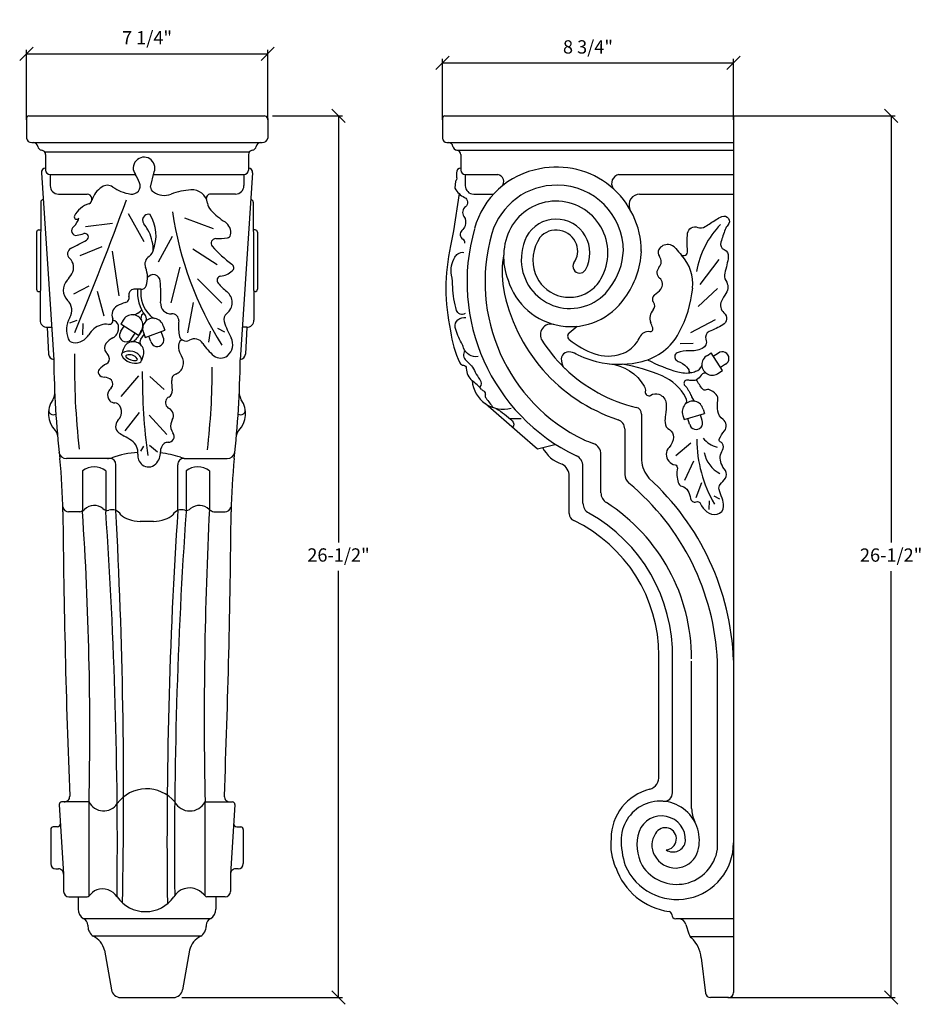
# Model space of a CAD drawing. Extents: x -96.1 to -37.5, y -5.5 to 32.2.
# Drawn here: x -64.6 to -37.5, y 2.6 to 32.2 of the extents above; entities that cross this region are included whole.
import ezdxf

# ---------------------------------------------------------------- set-up
doc = ezdxf.new("R2010")
doc.units = 0
doc.header["$MEASUREMENT"] = 0
doc.layers.get('0').update_dxf_attribs({"linetype": 'CONTINUOUS'})
doc.layers.get('Defpoints').update_dxf_attribs({"linetype": 'CONTINUOUS'})
doc.layers.add('Dim', color=7, linetype='CONTINUOUS')
doc.layers.add('trace', color=7, linetype='CONTINUOUS')
doc.styles.get("Standard").update_dxf_attribs({"font": 'romans.shx'})
doc.dimstyles.new('ISO-25', dxfattribs={"dimtxt": 0.4, "dimasz": 0.4, "dimexe": 0.125, "dimexo": 0.25, "dimgap": 0.125, "dimtad": 1, "dimtih": 1, "dimtoh": 1, "dimdec": 3, "dimlunit": 4, "dimtxsty": 'Standard', "dimblk": 'OBLIQUE', "dimcen": 2.5, "dimadec": 0, "dimazin": 0, "dimtfac": 0.75, "dimtdec": 3, "dimtmove": 0, "dimatfit": 3, "dimfxl": 1, "dimfrac": 2, "dimarcsym": 0})

# ---------------------------------------------------------------- blocks, each defined once
blk = doc.blocks.new('_Oblique')
at = {"color": 0, "linetype": 'ByBlock', "lineweight": -2}
blk.add_line((-0.5, -0.5), (0.5, 0.5), dxfattribs=at)
blk = doc.blocks.new('*D5')
at = {"layer": 'Defpoints', "color": 0, "linetype": 'Continuous', "transparency": 16777216}
for p in [(-57.184, 31.13), (-64.434, 28.893), (-57.184, 28.893)]:
    blk.add_point(p, dxfattribs=at)
at = {"layer": 'Dim', "color": 0, "linetype": 'Continuous', "lineweight": -2, "transparency": 16777216}
for p, q in [((-64.434, 29.143), (-64.434, 31.255)), ((-64.434, 31.13), (-57.184, 31.13)), ((-57.184, 29.143), (-57.184, 31.255))]:
    blk.add_line(p, q, dxfattribs=at)
at = {"layer": 'Dim', "color": 0, "linetype": 'Continuous', "lineweight": -2, "transparency": 16777216, "xscale": 0.4, "yscale": 0.4, "zscale": 0.4, "rotation": 180}
blk.add_blockref('_Oblique', (-64.434, 31.13), dxfattribs=at)
at = {"layer": 'Dim', "color": 0, "linetype": 'Continuous', "lineweight": -2, "transparency": 16777216, "xscale": 0.4, "yscale": 0.4, "zscale": 0.4}
blk.add_blockref('_Oblique', (-57.184, 31.13), dxfattribs=at)
at = {"layer": 'Dim', "color": 0, "linetype": 'Continuous', "transparency": 16777216, "insert": (-60.809, 31.56), "char_height": 0.4, "attachment_point": 5}
blk.add_mtext('7 1/4"', dxfattribs=at)
blk = doc.blocks.new('*D6')
at = {"layer": 'Defpoints', "color": 0, "linetype": 'Continuous', "transparency": 16777216}
for p in [(-57.289, 29.265), (-60.017, 2.766), (-55.056, 2.766)]:
    blk.add_point(p, dxfattribs=at)
at = {"layer": 'Dim', "color": 0, "linetype": 'Continuous', "lineweight": -2, "transparency": 16777216}
for p, q in [((-57.039, 29.265), (-54.931, 29.265)), ((-55.056, 29.265), (-55.056, 16.445)), ((-55.056, 2.766), (-55.056, 15.586)), ((-59.767, 2.766), (-54.931, 2.766))]:
    blk.add_line(p, q, dxfattribs=at)
at = {"layer": 'Dim', "color": 0, "linetype": 'Continuous', "lineweight": -2, "transparency": 16777216, "xscale": 0.4, "yscale": 0.4, "zscale": 0.4}
for p, rotation in [((-55.056, 29.265), 90), ((-55.056, 2.766), 270)]:
    blk.add_blockref('_Oblique', p, dxfattribs=dict(at, rotation=rotation))
at = {"layer": 'Dim', "color": 0, "linetype": 'Continuous', "transparency": 16777216, "insert": (-55.056, 16.015), "char_height": 0.4, "attachment_point": 5}
blk.add_mtext('26-1/2"', dxfattribs=at)
blk = doc.blocks.new('L')
for p, q in [((-1.033, 4.353), (-1.033, 4.059)), ((-0.995, 4.391), (3.34, 4.391)), ((3.34, 4.391), (3.34, -8.785)), ((-0.965, 3.99), (3.34, 3.99)), ((-0.817, 3.876), (3.34, 3.876)), ((-0.758, 3.809), (-0.758, 3.578)), ((-0.69, 3.51), (-0.69, 3.343)), ((-0.69, 3.51), (-0.199, 3.51)), ((1.618, 3.51), (3.34, 3.51)), ((-0.563, 3.216), (-0.264, 3.216)), ((1.928, 3.216), (3.34, 3.216)), ((3.118, 2.232), (2.834, 1.857)), ((3.1, 1.798), (2.808, 1.528)), ((3.065, 1.326), (2.695, 1.132)), ((2.734, 0.971), (2.537, 0.964)), ((2.947, 0.792), (3.004, 0.829)), ((3.174, 0.563), (3.004, 0.829)), ((3.112, 0.826), (3.036, 0.778)), ((3.218, 0.661), (3.142, 0.612)), ((3.118, 0.528), (3.174, 0.563)), ((1.958, -0.09), (1.958, -0.784)), ((2.581, -0.11), (2.6, -0.172)), ((2.6, -0.172), (2.902, -0.083)), ((2.87, -0.186), (2.844, -0.1)), ((2.883, -0.018), (2.902, -0.083)), ((-0.024, -0.157), (0.148, -0.154)), ((2.681, -0.242), (2.656, -0.156)), ((1.706, -0.312), (1.706, -0.997)), ((2.7, -0.529), (2.475, -0.719)), ((1.348, -1.272), (1.348, -0.697)), ((1.078, -1.429), (1.078, -0.871)), ((2.741, -0.795), (2.605, -1.09)), ((0.873, -1.584), (0.873, -1.021)), ((2.86, -1.124), (2.773, -1.346)), ((3.043, -1.318), (3.131, -1.364)), ((2.973, -1.393), (2.967, -1.524)), ((2.218, -5.526), (2.219, -3.72)), ((2.423, -5.782), (2.423, -3.765)), ((2.711, -6.016), (2.711, -3.801)), ((3.098, -6.628), (3.098, -3.809)), ((2.412, -7.609), (2.412, -7.613)), ((3.34, -7.674), (2.473, -7.674)), ((2.626, -7.759), (2.67, -7.903)), ((2.688, -7.94), (3.34, -7.94)), ((2.856, -8.261), (2.92, -8.794)), ((3.266, -8.86), (2.994, -8.86))]:
    blk.add_line(p, q)
for points in [[(-0.821, 3.536), (-0.821, 3.471, -0.319664), (-0.838, 3.409), (-0.847, 3.303, 0.14466), (-0.7, 3.166, -0.558688), (-0.687, 3.027, 0.405272), (-0.711, 2.881, -0.242318), (-0.692, 2.741, -0.128433), (-0.74, 2.67, 0.52315), (-0.725, 2.539, -1.361745)], [(-0.783, 3.224), (-0.864, 2.665), (-0.911, 2.437, 0.110428), (-0.91, 1.161, 0.088657), (-0.771, 0.68, 0.266), (-0.716, 0.643, -0.39376), (-0.674, 0.598, 0.207548), (-0.586, 0.409, 0.466946), (0, 0, 6.005955)], [(2.547, 2.312, 0.718897), (2.651, 2.361, -0.06119), (2.651, 2.627, -0.495038), (2.802, 2.716, 0.246635), (2.913, 2.727, -0.004668), (3.078, 2.832, -0.034457), (3.166, 2.879, -0.832771), (3.255, 2.749, 0.111075), (3.215, 2.685, 0.004078), (3.149, 2.495, 0.394592), (3.2, 2.382, -0.338814), (3.262, 2.275, -0.041867), (3.208, 2.03, 0.224716), (3.225, 1.916, -0.298639), (3.226, 1.724, 0.026664), (3.16, 1.608, 0.349128), (3.196, 1.432, -0.530188), (3.178, 1.25, -0.018325), (2.975, 1.149, 0.393025), (2.926, 1.034, -0.393148), (2.868, 0.895, -0.125065), (2.674, 0.861, 0.120551), (2.495, 0.831, 0.579772), (2.482, 0.72, 0.058456), (2.539, 0.688, -0.147414), (2.659, 0.588, -0.132174), (2.67, 0.556, 0.397206), (2.692, 0.535, 0.080584), (2.771, 0.553, -10.000428)], [(-0.692, 1.42, -0.477185), (-0.819, 1.468, -0.076009), (-0.878, 1.817, 0.040379), (-0.896, 1.997, -0.184767), (-0.844, 2.268, -0.079081), (-0.802, 2.317, -0.239024), (-0.71, 2.339, 1.269812)], [(-0.496, 0.776, -0.375694), (-0.714, 0.905, 0.050487), (-0.746, 0.979, -0.065166), (-0.841, 1.212, -0.526221), (-0.68, 1.36, 1.397624)], [(-0.696, 0.866, 0.399822), (-0.675, 0.715, -0.115516), (-0.539, 0.541, 0.05596), (-0.47, 0.429, -0.363505), (-0.475, 0.313, 0.931126)], [(1.471, 0.666, -0.24404), (2, 0.328, -0.173164), (2.015, 0.247, 0.646519), (2.096, 0.193, -0.224877), (2.219, 0.208, -0.299421), (2.327, 0.07, -0.069327), (2.318, -0.101, 0.065252), (2.311, -0.218, 0.251506), (2.377, -0.324, -0.280194), (2.438, -0.435, -0.184299), (2.372, -0.59, 0.390443), (2.367, -0.798, 0.163275), (2.462, -0.853, -0.40269), (2.496, -0.903, 0.11011), (2.508, -1.119, 0.268576), (2.565, -1.175, -0.199976), (2.653, -1.241, -0.099466), (2.695, -1.36, 0.477455), (2.777, -1.409, -0.390343), (2.843, -1.437, 0.116918), (2.938, -1.557, 0.222016), (3.092, -1.594, 0.35546), (3.19, -1.475, 0.091258), (3.168, -1.352, -0.017761), (3.125, -1.224, -0.248145), (3.14, -1.148, 0.002379), (3.217, -1.053, 0.350557), (3.217, -0.939, -0.077749), (3.155, -0.831, -0.234987), (3.175, -0.63, 0.295205), (3.174, -0.535, 0.131492), (3.14, -0.506, -0.404548), (3.126, -0.465, -0.070295), (3.204, -0.342, 0.44296), (3.182, -0.171, -0.202554), (3.103, -0.045, -0.088023), (3.105, 0.117, 0.232203), (3.081, 0.205, 0.141832), (2.967, 0.278, 0.194072), (2.929, 0.274, -0.357172), (2.877, 0.285, -0.046206), (2.783, 0.426, 19014.761211)], [(2.624, 0.153, 0.176939), (2.266, 0.484, 0.055793), (1.669, 0.659, 0.090711)], [(2.05, 0.726, 0.048071), (2.502, 0.544, 0.119925), (2.709, 0.536, -1.203519)], [(2.854, 0.496, -0.365004), (2.683, 0.417, 0.12157), (2.632, 0.419, 0.588615), (2.608, 0.341, -0.066128), (2.661, 0.27, 0.041224), (2.687, 0.231, 0.041224)], [(-0.225, -0.004, -0.03948), (0.016, -0.192, -0.408015), (0.021, -0.288, 2.793675)], [(0.469, -0.592, 0.190443), (0.764, -0.842, 3.344305)]]:
    blk.add_lwpolyline(points, format="xyb")
blk.add_lwpolyline([(-0.388, 0.068), (0.132, -0.384), (0.393, -0.611), (0.655, -0.547)])
for centre, radius, start, end in [((-0.995, 4.353), 0.0383, 90, 180), ((-0.965, 4.059), 0.0681, 180, 270), ((-0.942, 3.922), 0.0681, 9.1057, 90), ((-0.808, 3.944), 0.0681, 189.1057, 262.4642), ((-0.826, 3.809), 0.0681, 360, 82.4642), ((-0.753, 3.54), 0.0681, 93.9041, 183.7713), ((-0.69, 3.578), 0.0681, 180, 270), ((0.647, 2.376), 1.24, 100.0178, 165.0074), ((0.686, 2.353), 1.269, 0.1097, 101.5755), ((-0.217, 3.406), 0.105, 313.4008, 81.5346), ((1.645, 3.375), 0.137, 101.3572, 211.7737), ((-0.563, 3.343), 0.127, 180, 270), ((0.68, 2.339), 1.011, 89.1456, 163.7333), ((0.693, 2.356), 0.993, 359.9949, 89.875), ((0.675, 2.332), 0.778, 329.8783, 151.1489), ((1.93, 3.056), 0.16, 89.3309, 203.7564), ((0.675, 2.332), 0.508, 329.8783, 151.1489), ((2.236, 1.894), 2.899, 163.9302, 244.3128), ((0.823, 2.272), 0.937, 152.3311, 201.778), ((0.676, 2.353), 0.323, 19.9351, 139.6115), ((4.122, 1.817), 1.358, 135.9388, 170.0659), ((-0.755, 2.486), 0.0612, 354.5994, 61.3167), ((2.244, 1.895), 2.637, 163.9946, 244.1544), ((0.962, 2.231), 0.81, 154.7128, 189.9215), ((0.927, 2.223), 0.602, 145.6937, 199.5157), ((0.701, 2.357), 0.298, 324.1426, 20.7809), ((0.685, 2.413), 1.002, 322.9092, 357.3927), ((0.625, 2.288), 1.334, 3.5868, 3.786), ((2.294, 2.337), 0.0885, 149.3712, 220.2319), ((2.352, 2.303), 0.156, 85.1384, 149.3712), ((2.352, 2.306), 0.152, 38.2819, 85.1384), ((3.862, 3.498), 1.771, 218.2819, 222.718), ((1.495, 2.048), 1.63, 170.4038, 188.7941), ((0.689, 2.413), 1.268, 323.4974, 357.4234), ((2.131, 2.2), 0.124, 315.4187, 40.2319), ((2.094, 1.866), 0.635, 354.3623, 42.718), ((0.884, 2.23), 0.733, 190.9547, 324.9363), ((1.028, 2.129), 0.101, 148.3958, 328.4934), ((2.296, 2.038), 0.107, 135.4187, 232.0562), ((0.894, 2.207), 0.982, 196.7722, 326.011), ((0.875, 2.215), 0.55, 200.5701, 301.6285), ((0.906, 2.174), 0.499, 301.0525, 332.1693), ((2.159, 1.862), 0.116, 319.2336, 52.0562), ((2.413, 2.268), 2.572, 190.5071, 251.7552), ((1.854, 2.125), 0.519, 305.3131, 319.2336), ((0.953, 1.978), 1.782, 331.5885, 354.3623), ((2.198, 1.639), 0.0769, 125.3131, 218.3006), ((2.069, 1.537), 0.0879, 316.0084, 38.3006), ((2.26, 1.352), 0.177, 136.0084, 201.9), ((0.599, 1.103), 0.161, 74.7297, 213.7391), ((-2.134, 4.867), 4.795, 308.8028, 310.671), ((2.088, 1.191), 0.0421, 260.9271, 21.292), ((-5.452, -1.748), 8.134, 21.292, 21.9), ((0.91, 1.081), 0.0627, 128.8028, 231.1972), ((1.505, 1.257), 0.467, 323.7144, 336.2142), ((2.059, 1.012), 0.138, 80.9271, 156.2142), ((1.755, 1.545), 0.87, 284.0912, 331.5885), ((2.413, 2.26), 2.312, 212.4476, 225.4454), ((1.699, 2.062), 1.322, 231.1972, 250.3923), ((1.505, 1.257), 0.467, 288.5989, 323.7144), ((0.865, 0.734), 0.112, 74.4478, 192.1153), ((0.726, 0.233), 0.632, 63.9404, 74.4478), ((1.622, 2.066), 1.408, 243.9404, 259.6433), ((1.46, 1.391), 0.609, 250.3923, 288.5989), ((3.022, 0.653), 0.158, 118.4505, 307.6207), ((3.173, 0.748), 0.0986, 297.3179, 127.8988), ((0.905, 0.708), 0.149, 179.067, 231.2601), ((2.413, 2.26), 2.312, 226.1497, 256.651), ((1.623, 2.07), 1.412, 259.6433, 284.0912), ((2.736, 0.685), 0.137, 285.2066, 340.5305), ((2.909, 0.46), 0.0654, 59.8184, 146.4453), ((-1.05, -0.239), 0.797, 40.7537, 54.3853), ((-0.351, 0.367), 0.128, 222.0685, 243.7664), ((-0.428, 0.213), 0.0445, 344.8057, 62.331), ((-0.334, 0.181), 0.055, 158.9158, 217.3578), ((30.733, 23.898), 39.14, 217.3578, 217.6155), ((2.574, 0.11), 0.0654, 313.7299, 40.3567), ((2.611, 0.177), 0.0934, 8.3864, 39.9365), ((2.838, 0.215), 0.137, 188.7222, 234.4419), ((1.856, -0.09), 0.103, 0, 76.651), ((2.728, -0.052), 0.158, 12.3619, 201.5321), ((1.562, -0.312), 0.144, 0, 71.6865), ((2.778, -0.223), 0.0986, 191.2293, 21.8103), ((2.052, 1.8), 2.47, 247.0637, 250.6633), ((1.171, -0.697), 0.177, 360, 69.1658), ((4.792, -0.446), 2.005, 180.6171, 209.7816), ((3.158, -0.258), 0.333, 215.309, 259.3313), ((0.91, -0.871), 0.168, 0, 65.777), ((3.342, -0.586), 0.449, 190.7051, 242.7444), ((0.673, -1.021), 0.2, 0, 63.1023), ((2.409, -0.757), 0.451, 183.394, 221.2113), ((1.875, -0.997), 0.168, 180, 230.506), ((-0.588, -3.966), 3.689, 2.433, 50.3265), ((-0.544, -3.932), 3.887, 2.114, 47.7471), ((1.525, -1.272), 0.177, 180, 237.3206), ((1.246, -1.429), 0.168, 180.0617, 240.8619), ((-0.072, -3.761), 2.781, 359.834, 57.3206), ((0.992, -1.584), 0.119, 180, 244.4121), ((-0.03, -3.72), 2.454, 358.9301, 60.8619), ((-0.03, -3.72), 2.249, 0, 64.4121), ((2.032, -5.547), 0.187, 285.2079, 6.5405), ((2.268, -6.472), 0.767, 104.0691, 179.8183), ((2.239, -6.495), 0.588, 339.7018, 176.6485), ((2.294, -5.78), 0.129, 266.087, 358.9461), ((3.175, -6.014), 0.464, 180.2923, 205.7971), ((2.258, -6.49), 0.361, 357.3461, 159.0532), ((2.559, -6.561), 0.669, 162.6322, 207.8381), ((2.315, -6.473), 0.167, 274.2612, 151.5854), ((2.322, -6.563), 0.827, 173.478, 204.4515), ((2.871, -6.488), 1.219, 178.715, 198.4497), ((2.408, -6.568), 0.296, 143.9135, 211.1647), ((2.431, -6.48), 0.19, 236.9912, 351.9771), ((2.492, -6.536), 0.848, 203.4742, 0.0452), ((2.487, -6.541), 0.617, 212.5928, 351.8644), ((2.468, -6.56), 0.352, 207.2324, 336.7105), ((2.517, -6.572), 1.004, 199.3596, 261.7814), ((2.362, -7.615), 0.0505, 7.2887, 77.1734), ((2.473, -7.613), 0.0611, 180, 270), ((2.512, -7.793), 0.119, 16.941, 90), ((2.803, -7.862), 0.139, 196.941, 226.2858), ((2.365, -8.32), 0.495, 6.8726, 46.2858), ((2.994, -8.785), 0.0746, 186.779, 270), ((3.266, -8.785), 0.0746, 270, 360)]:
    blk.add_arc(centre, radius, start, end)
blk = doc.blocks.new('*D7')
at = {"layer": 'Defpoints', "color": 0, "linetype": 'Continuous', "transparency": 16777216}
for p in [(-43.188, 30.856), (-51.934, 28.893), (-43.188, 28.893)]:
    blk.add_point(p, dxfattribs=at)
at = {"layer": 'Dim', "color": 0, "linetype": 'Continuous', "lineweight": -2, "transparency": 16777216}
for p, q in [((-51.934, 29.143), (-51.934, 30.981)), ((-51.934, 30.856), (-43.188, 30.856)), ((-43.188, 29.143), (-43.188, 30.981))]:
    blk.add_line(p, q, dxfattribs=at)
at = {"layer": 'Dim', "color": 0, "linetype": 'Continuous', "lineweight": -2, "transparency": 16777216, "xscale": 0.4, "yscale": 0.4, "zscale": 0.4, "rotation": 180}
blk.add_blockref('_Oblique', (-51.934, 30.856), dxfattribs=at)
at = {"layer": 'Dim', "color": 0, "linetype": 'Continuous', "lineweight": -2, "transparency": 16777216, "xscale": 0.4, "yscale": 0.4, "zscale": 0.4}
blk.add_blockref('_Oblique', (-43.188, 30.856), dxfattribs=at)
at = {"layer": 'Dim', "color": 0, "linetype": 'Continuous', "transparency": 16777216, "insert": (-47.561, 31.286), "char_height": 0.4, "attachment_point": 5}
blk.add_mtext('8 3/4"', dxfattribs=at)
blk = doc.blocks.new('*D8')
at = {"layer": 'Defpoints', "color": 0, "linetype": 'Continuous', "transparency": 16777216}
for p in [(-47.523, 29.265), (-43.609, 2.762), (-38.453, 2.762)]:
    blk.add_point(p, dxfattribs=at)
at = {"layer": 'Dim', "color": 0, "linetype": 'Continuous', "lineweight": -2, "transparency": 16777216}
for p, q in [((-47.273, 29.265), (-38.328, 29.265)), ((-38.453, 29.265), (-38.453, 16.443)), ((-38.453, 2.762), (-38.453, 15.583)), ((-43.359, 2.762), (-38.328, 2.762))]:
    blk.add_line(p, q, dxfattribs=at)
at = {"layer": 'Dim', "color": 0, "linetype": 'Continuous', "lineweight": -2, "transparency": 16777216, "xscale": 0.4, "yscale": 0.4, "zscale": 0.4}
for p, rotation in [((-38.453, 29.265), 90), ((-38.453, 2.762), 270)]:
    blk.add_blockref('_Oblique', p, dxfattribs=dict(at, rotation=rotation))
at = {"layer": 'Dim', "color": 0, "linetype": 'Continuous', "transparency": 16777216, "insert": (-38.453, 16.013), "char_height": 0.4, "attachment_point": 5}
blk.add_mtext('26-1/2"', dxfattribs=at)

msp = doc.modelspace()

# ---------------------------------------------------------------- linework, layer by layer
for p, q in [((-64.434, 29.1879), (-64.434, 28.5991)), ((-57.184, 29.1879), (-57.184, 28.5991)), ((-63.8885, 28.1897), (-57.7296, 28.1897)), ((-63.8548, 28.1), (-63.8548, 27.6376)), ((-57.7633, 28.1), (-57.7633, 27.6376)), ((-63.9813, 27.5535), (-63.6111, 21.9369)), ((-60.7011, 27.1265), (-60.5953, 27.5803)), ((-57.6368, 27.5535), (-58.007, 21.9369)), ((-63.7186, 27.5015), (-63.7186, 27.1684)), ((-57.8994, 27.5015), (-57.8994, 27.1684)), ((-64.0005, 26.6716), (-64.022, 23.1249)), ((-63.4647, 26.9144), (-62.6101, 26.9144)), ((-58.1534, 26.9144), (-58.8981, 26.9144)), ((-57.6176, 26.6716), (-57.5961, 23.1249)), ((-61.3777, 26.3301), (-60.9067, 25.4859)), ((-59.6858, 26.2007), (-58.8233, 25.8773)), ((-64.1267, 25.767), (-64.1267, 24.0579)), ((-62.6602, 25.9414), (-61.8432, 26.039)), ((-57.4914, 25.767), (-57.4914, 24.0579)), ((-60.0572, 25.6378), (-60.4759, 24.8718)), ((-62.8206, 25.0688), (-62.1588, 25.3407)), ((-61.8571, 25.1987), (-61.653, 23.8588)), ((-59.4342, 25.2664), (-58.6975, 24.7992)), ((-59.8227, 24.7178), (-60.0974, 23.6474)), ((-59.2964, 24.369), (-58.5568, 23.6375)), ((-63.007, 23.9188), (-62.5507, 24.1544)), ((-62.3052, 24.0001), (-62.1017, 23.2564)), ((-59.4236, 23.6592), (-59.5923, 22.748)), ((-63.1316, 23.0432), (-62.9061, 23.1299)), ((-61.5252, 23.1224), (-61.5982, 23.0079)), ((-63.8089, 22.9105), (-63.7676, 22.1048)), ((-62.7366, 23.0219), (-62.7436, 22.6854)), ((-61.0668, 22.6692), (-61.5982, 23.0079)), ((-61.5929, 22.7913), (-61.4963, 22.943)), ((-60.864, 22.6077), (-60.2733, 22.8272)), ((-60.3206, 22.9545), (-60.2733, 22.8272)), ((-58.9165, 22.7921), (-58.9649, 22.462)), ((-58.692, 22.889), (-58.4807, 22.7789)), ((-57.8092, 22.9105), (-57.8504, 22.1048)), ((-61.2618, 22.5803), (-61.1652, 22.7319)), ((-60.9963, 22.7797), (-61.0668, 22.6692)), ((-60.9904, 22.5581), (-60.8964, 22.695)), ((-60.9289, 22.7823), (-60.864, 22.6077)), ((-60.692, 22.4798), (-60.7546, 22.6483)), ((-60.3239, 22.6166), (-60.3866, 22.7851)), ((-61.525, 22.2453), (-61.5705, 22.1174)), ((-60.9329, 22.0296), (-60.9741, 21.9138)), ((-61.069, 21.4541), (-61.5994, 20.8264)), ((-60.7219, 21.4305), (-60.2959, 21.0381)), ((-61.0456, 20.3471), (-61.4787, 19.7974)), ((-60.7423, 20.2691), (-60.2139, 19.6879)), ((-60.9098, 19.3352), (-61.0031, 19.1866)), ((-60.7301, 19.3662), (-60.4903, 19.1701)), ((-61.7459, 17.4092), (-61.7459, 18.781)), ((-59.8841, 17.4092), (-59.8841, 18.781)), ((-62.7473, 18.5924), (-62.7473, 17.3649)), ((-62.0466, 18.5924), (-62.0466, 17.3649)), ((-59.637, 18.5924), (-59.637, 17.3649)), ((-58.9363, 18.5924), (-58.9363, 17.4334)), ((-60.6183, 17.0748), (-61.0117, 17.0748)), ((-62.5517, 8.6443), (-63.3748, 8.6443)), ((-62.5517, 5.8208), (-62.5517, 8.6443)), ((-59.0663, 5.8208), (-59.0663, 8.6443)), ((-59.0663, 8.6443), (-58.2433, 8.6443)), ((-63.4489, 8.5701), (-63.3151, 6.4758)), ((-58.1691, 8.5701), (-58.303, 6.4758)), ((-63.7013, 7.82), (-63.7013, 6.7896)), ((-63.5029, 7.8942), (-63.6271, 7.8942)), ((-58.1152, 7.8942), (-57.9909, 7.8942)), ((-57.9168, 7.82), (-57.9168, 6.7896)), ((-63.5444, 6.6327), (-63.472, 6.6327)), ((-58.0736, 6.6327), (-58.1461, 6.6327)), ((-63.3151, 6.4758), (-63.3151, 5.9494)), ((-58.303, 6.4758), (-58.303, 5.9494)), ((-63.1582, 5.7926), (-62.6111, 5.7926)), ((-62.8732, 5.7926), (-62.8732, 5.4226)), ((-58.4598, 5.7926), (-59.007, 5.7926)), ((-58.7449, 5.7926), (-58.7449, 5.4226)), ((-62.7288, 5.138), (-58.8893, 5.138)), ((-62.5844, 4.9405), (-62.5844, 4.9052)), ((-59.0337, 4.9405), (-59.0337, 4.9052)), ((-59.1954, 4.6065), (-62.4227, 4.6065)), ((-62.0872, 4.1856), (-61.8778, 2.9985)), ((-59.5309, 4.1856), (-59.7403, 2.9985)), ((-61.6012, 2.7664), (-60.0169, 2.7664))]:
    msp.add_line(p, q)
at = {"linetype": 'Continuous'}
for p, q in [((-64.3574, 29.2645), (-57.2892, 29.2645)), ((-64.2694, 28.4629), (-57.3487, 28.4629)), ((-63.7186, 27.5015), (-61.1564, 27.5015)), ((-60.6137, 27.5015), (-57.8994, 27.5015)), ((-63.9281, 26.744), (-63.928, 26.744)), ((-57.69, 26.744), (-57.6901, 26.744)), ((-64.0543, 25.8394), (-64.0055, 25.8394)), ((-57.5638, 25.8394), (-57.6125, 25.8394)), ((-64.0543, 23.9855), (-64.0168, 23.9855)), ((-57.5638, 23.9855), (-57.6013, 23.9855)), ((-63.8089, 22.9105), (-63.6753, 22.9105)), ((-57.8092, 22.9105), (-57.9428, 22.9105)), ((-61.9323, 18.9674), (-63.2271, 18.9674)), ((-59.6977, 18.9674), (-58.4029, 18.9674)), ((-62.8318, 17.3649), (-63.167, 17.3649)), ((-58.7983, 17.3649), (-58.463, 17.3649))]:
    msp.add_line(p, q, dxfattribs=at)
for centre, major_axis, ratio, start_param, end_param in [((-64.3574, 29.1879), (0.0542, 0.0542), 1, 0.7853982, 2.3561945), ((-57.2685, 29.1824), (-0.0743, 0.0542), 0.8331102, 3.9269908, 5.4977871), ((-57.2685, 29.1824), (-0.0743, 0.0542), 0.8331102, 3.9269908, 5.4977871), ((-64.2904, 28.6052), (-0.1164, 0.0963), 0.9012497, 0.7853982, 2.3561945), ((-64.224, 28.3268), (0.0963, 0.0963), 1, 5.6567115, 7.0685835), ((-57.3941, 28.3268), (-0.0963, 0.0963), 1, -0.7853982, 0.6264738), ((-57.3277, 28.6052), (0.1164, 0.0963), 0.9012497, 3.9269908, 5.4977871), ((-63.9552, 28.3699), (0.0963, 0.0963), 1, 2.5151189, 3.7954665), ((-63.9909, 28.1), (0.0963, 0.0963), 1, 5.4977871, 6.9370591), ((-57.6272, 28.1), (-0.0963, 0.0963), 1, -0.6538738, 0.7853982), ((-57.6629, 28.3699), (-0.0963, 0.0963), 1, 2.4877189, 3.7680664), ((-60.898, 27.6985), (0.2298, 0.2298), 1, 5.1254667, 9.2909891), ((-63.8455, 27.5624), (0.0963, 0.0963), 1, 0.8535373, 2.4220156), ((-63.7186, 27.6376), (-0.0963, 0.0963), 1, 0.7853982, 2.3561945), ((-62.1019, 26.8891), (-0.7961, 0.7961), 1, 4.2558807, 4.5269789), ((-57.8994, 27.6376), (0.0963, 0.0963), 1, 3.9269908, 5.4977871), ((-57.7726, 27.5624), (-0.0963, 0.0963), 1, 3.8611697, 5.429648), ((-61.2602, 27.1555), (-0.1726, 0.1726), 1, 2.2001577, 4.3367343), ((-63.4647, 27.1684), (-0.1796, 0.1796), 1, 0.7853982, 2.3561945), ((-61.7449, 26.4945), (0.5372, 0.5372), 1, 1.3719543, 2.0527507), ((-61.9991, 26.8901), (-0.2049, 0.2049), 1, -1.3969977, -0.1737986), ((-61.1322, 28.1262), (0.8627, 0.8627), 1, 3.3153912, 3.5399279), ((-61.092, 28.2247), (0.9379, 0.9379), 1, 3.5399279, 3.7709541), ((-60.5485, 27.1156), (0.1082, 0.1082), 1, 2.2845833, 3.4472157), ((-60.2887, 27.4587), (0.4114, 0.4114), 1, 3.3230709, 4.2878257), ((-59.3614, 25.0011), (-1.446, 1.446), 1, -0.7233316, -0.4245633), ((-59.459, 26.5727), (0.3326, 0.3326), 1, 5.6512917, 7.13065), ((-58.1534, 27.1684), (0.1796, 0.1796), 1, 3.9269908, 5.4977871), ((-63.9281, 26.6716), (0.0512, 0.0512), 1, 0.7853982, 2.3561945), ((-170.2782, 66.7136), (-81.994, 81.994), 1, 3.5381752, 3.5750788), ((-62.6157, 26.763), (-0.1071, 0.1071), 1, 2.789966, 5.460801), ((-58.8993, 26.7858), (0.0909, 0.0909), 1, 0.7758901, 2.6919537), ((-58.597, 26.7061), (0.2842, 0.2842), 1, 2.509699, 3.1119868), ((-57.69, 26.6716), (-0.0512, 0.0512), 1, 3.9269908, 5.4977871), ((-62.3348, 25.919), (0.5227, 0.5227), 1, 1.0837401, 1.8804323), ((-49.7425, 27.9101), (-7.3647, 7.3647), 1, 0.9328427, 1.3464137), ((-57.2106, 28.0127), (1.6313, 1.6313), 1, 3.1119868, 3.3524136), ((-63.5031, 26.4021), (0.4814, 0.4814), 1, 4.742708, 5.1884588), ((-62.92, 26.2332), (-0.0536, 0.0536), 1, 0.4585721, 3.3962742), ((-60.7642, 26.133), (-0.1253, 0.1253), 1, -0.0949968, 1.4513536), ((-60.7642, 26.133), (-0.1253, 0.1253), 1, -1.0013026, -0.0949968), ((-61.7315, 25.6631), (-0.8438, 0.8438), 1, 3.5411985, 4.4961376), ((-58.6676, 25.7622), (0.2644, 0.2644), 1, 5.2911613, 6.4940062), ((-64.0543, 25.767), (0.0512, 0.0512), 1, 0.7853982, 2.3561945), ((-62.9368, 25.8138), (0.0995, 0.0995), 1, 1.310929, 4.1432509), ((-61.9466, 25.2041), (-0.9379, 0.9379), 1, 4.4265288, 4.5929463), ((-61.9466, 25.2041), (0.9379, 0.9379), 1, 5.5503286, 5.9973252), ((-57.5638, 25.767), (-0.0512, 0.0512), 1, 3.9269908, 5.4977871), ((-65.83, 31.1402), (-4.5678, 4.5678), 1, 2.7943802, 2.8756257), ((-63.3834, 27.8468), (-1.5713, 1.5713), 1, 2.5724546, 2.6641602), ((-62.6771, 25.6262), (-0.0764, 0.0764), 1, 2.8756257, 5.8057528), ((-58.7429, 25.4379), (0.0974, 0.0974), 1, 0.783983, 3.0601533), ((-58.7393, 27.9462), (-1.6763, 1.6763), 1, 2.3547793, 2.5036972), ((-58.4067, 25.7075), (-0.0759, 0.0759), 1, 2.5036972, 3.720365), ((-63.0101, 25.1219), (-0.1318, 0.1318), 1, -0.3472125, 1.6202157), ((-60.8781, 25.2603), (0.1813, 0.1813), 1, 4.4826961, 5.5503286), ((-56.4586, 27.3774), (-2.2163, 2.2163), 1, 1.4893569, 1.7444993), ((-63.3851, 24.7079), (-0.2633, 0.2633), 1, 3.3851459, 4.7618083), ((-60.5977, 24.8087), (-0.1945, 0.1945), 1, -0.2296929, 1.1763885), ((-61.5733, 24.4066), (-0.5516, 0.5516), 1, 3.6037361, 4.3179811), ((-58.7113, 25.1568), (0.5095, 0.5095), 1, 4.086073, 4.6219679), ((-58.3338, 24.7041), (0.0927, 0.0927), 1, 4.6219679, 6.4568883), ((-62.8903, 24.028), (-0.3083, 0.3083), 1, 0.0376407, 1.5834606), ((-64.064, 25.1165), (-0.8236, 0.8236), 1, 3.1792333, 3.3851459), ((-60.6221, 24.2815), (0.1498, 0.1498), 1, 5.5880249, 8.0081532), ((-64.7302, 23.9098), (-3.0666, 3.0666), 1, 3.8665995, 4.0172285), ((-58.5769, 24.3191), (-0.0904, 0.0904), 1, -0.626316, 1.4795601), ((-64.0543, 24.0579), (-0.0512, 0.0512), 1, 0.7853982, 2.3561945), ((-61.1843, 23.8834), (-0.1228, 0.1228), 1, -0.688678, 1.0531419), ((-61.0964, 22.977), (0.7667, 0.7667), 1, 0.688678, 0.8821183), ((-59.9606, 23.9545), (0.8033, 0.8033), 1, 2.2553929, 3.0142307), ((-60.0416, 23.9449), (-0.6764, 0.6764), 1, 0.6688136, 1.5793241), ((-60.9771, 24.2068), (0.107, 0.107), 1, 3.8302707, 5.1745324), ((-57.4006, 25.2982), (-1.1725, 1.1725), 1, 1.4795601, 1.6989027), ((-58.6688, 23.655), (0.2952, 0.2952), 1, 4.5842826, 6.4112917), ((-57.5638, 24.0579), (0.0512, 0.0512), 1, 3.9269908, 5.4977871), ((-63.4875, 23.4155), (0.2965, 0.2965), 1, 4.9623597, 6.2958496), ((-61.4954, 23.798), (0.1053, 0.1053), 1, 4.1767736, 5.7655309), ((-61.5584, 23.2868), (-0.2157, 0.2157), 1, -0.2625292, 1.1760573), ((-61.2114, 22.6848), (-0.707, 0.707), 1, -0.5356154, -0.2625292), ((-61.6359, 24.1183), (0.6764, 0.6764), 1, 4.4922085, 4.6977482), ((-60.0891, 23.6292), (-0.2212, 0.2212), 1, 0.7250068, 2.4166098), ((-63.8089, 23.1236), (0.1507, 0.1507), 1, 2.3501439, 3.9269908), ((-62.5045, 22.8323), (0.5117, 0.5117), 1, 1.8207671, 2.7403963), ((-61.9554, 23.1233), (0.0879, 0.0879), 1, 3.8201004, 5.8884463), ((-61.8751, 22.9179), (-0.1485, 0.1485), 1, 4.1332522, 5.2870976), ((-61.247, 22.9723), (-0.2235, 0.2235), 1, 3.272005, 6.573648), ((-61.2559, 23.5951), (-0.2192, 0.2192), 1, 2.4721685, 2.9690025), ((-60.8617, 23.1987), (-0.0925, 0.0925), 1, -0.1981444, 1.3176446), ((-60.6241, 22.8661), (0.2235, 0.2235), 1, 5.7810698, 9.0827129), ((-61.6735, 24.1703), (-0.8033, 0.8033), 1, 3.0573019, 3.093951), ((-60.9534, 23.1684), (0.0926, 0.0926), 1, 4.7261084, 6.2691633), ((-60.4846, 23.4732), (-0.2192, 0.2192), 1, 1.5317338, 2.0285677), ((-60.058, 23.1148), (-0.1432, 0.1432), 1, 3.8614227, 5.5582025), ((-57.4997, 22.9468), (1.6697, 1.6697), 1, 2.2906264, 2.4682727), ((-58.2779, 23.1485), (-0.1573, 0.1573), 1, -0.1281064, 1.0956503), ((-57.8092, 23.1236), (-0.1507, 0.1507), 1, 2.3561945, 3.9330414), ((-61.9973, 22.3544), (0.4618, 0.4618), 1, 1.0928866, 1.8205074), ((-62.0277, 22.4501), (-0.3908, 0.3908), 1, -0.8922886, -0.4779097), ((-62.0031, 22.8911), (-0.241, 0.241), 1, 3.3591073, 4.1332522), ((-61.4372, 22.6705), (-0.1394, 0.1394), 1, 0.1255576, 3.4518226), ((-61.8178, 23.2317), (-0.6764, 0.6764), 1, 3.1470088, 3.5185247), ((-55.628, 23.998), (-2.1249, 2.1249), 1, 1.0956503, 1.272232), ((-63.0079, 22.6288), (-0.1277, 0.1277), 1, 1.1696, 2.2717528), ((-62.9816, 22.9387), (-0.3476, 0.3476), 1, 2.2717528, 3.3913037), ((-61.4316, 21.8901), (0.574, 0.574), 1, 1.3041478, 1.6278552), ((-62.0031, 22.8911), (0.241, 0.241), 1, 4.4457405, 4.9299036), ((-61.2203, 22.1612), (0.2235, 0.2235), 1, 5.068398, 8.370041), ((-61.3682, 22.7663), (0.2192, 0.2192), 1, 4.2685615, 4.7653955), ((-60.8954, 22.4681), (-0.0925, 0.0925), 1, 0.0274523, 1.5432413), ((-60.5016, 22.5311), (-0.1394, 0.1394), 1, 1.0489136, 4.3751786), ((-59.6378, 22.7062), (0.1483, 0.1483), 1, 2.4682727, 4.4501387), ((-59.7553, 22.4335), (0.0626, 0.0626), 1, 0.5237505, 1.9486329), ((-59.3844, 22.2668), (-0.2104, 0.2104), 1, 4.496184, 6.020935), ((-58.6638, 22.3911), (0.3038, 0.3038), 1, 4.6071642, 5.9846209), ((-61.8842, 22.2938), (-0.1452, 0.1452), 1, 0.0570589, 1.5404101), ((-61.3391, 21.7902), (-0.2886, 0.2886), 1, 4.4248799, 6.03539), ((-59.512, 22.3285), (0.2499, 0.2499), 1, 1.9486329, 2.4826493), ((-59.3093, 22.3543), (-0.3944, 0.3944), 1, 0.911853, 1.3764899), ((-57.8267, 23.2635), (-1.0972, 1.0972), 1, 1.3545913, 1.6760211), ((-63.5777, 22.1283), (0.1353, 0.1353), 1, 2.4790865, 3.7507307), ((-31.784, 22.3782), (-22.5073, 22.5073), 1, 0.7992621, 0.8927603), ((-41.5585, 21.7306), (-15.1535, 15.1535), 1, 0.7675991, 0.9013432), ((-62.3405, 21.8644), (0.2979, 0.2979), 1, 5.8970549, 6.2527991), ((-62.1077, 21.9626), (-0.1192, 0.1192), 1, 2.865513, 4.3262586), ((-61.5194, 22.091), (0.0407, 0.0407), 1, 1.3084638, 2.893242), ((-61.1681, 22.2985), (0.3292, 0.3292), 1, 2.8891781, 4.2357406), ((-61.4058, 22.04), (-0.0276, 0.0276), 1, -0.455158, 1.6072222), ((-61.1735, 22.2951), (-0.2715, 0.2715), 1, 1.6163439, 2.4687315), ((-61.3407, 21.7939), (0.2075, 0.2075), 1, 6.1230704, 7.3369806), ((-61.1329, 21.9482), (-0.0246, 0.0246), 1, 2.4299755, 4.4521502), ((-61.0645, 21.9417), (-0.0669, 0.0669), 1, 2.7680141, 4.4044033), ((-60.0726, 21.842), (0.2556, 0.2556), 1, 4.279199, 6.0888789), ((-58.5981, 22.3099), (-0.23, 0.23), 1, 1.6760211, 3.0363679), ((-89.8341, 22.3782), (22.5073, 22.5073), 1, 5.3904251, 5.4839232), ((-58.0403, 22.1283), (-0.1353, 0.1353), 1, 2.5324546, 3.8040988), ((-62.162, 21.5651), (0.0798, 0.0798), 1, 1.6159483, 2.9194335), ((-61.5979, 21.0498), (-0.6201, 0.6201), 1, -0.2760797, 0.045152), ((-80.2793, 21.7102), (-15.1535, 15.1535), 1, 3.8110458, 3.9269908), ((-62.0878, 21.612), (0.1419, 0.1419), 1, 2.9194335, 3.9203812), ((-62.091, 21.1234), (-0.2035, 0.2035), 1, 4.6679521, 5.4911775), ((-62.0012, 21.2056), (-0.1175, 0.1175), 1, 3.145213, 4.6679521), ((-43.5837, 21.4441), (-12.2802, 12.2802), 1, 0.7776464, 0.9234606), ((-59.8854, 21.3325), (0.1282, 0.1282), 1, 1.1376064, 2.4477091), ((-68.9894, 20.497), (6.3363, 6.3363), 1, 5.556923, 5.5893017), ((-61.5597, 20.7673), (0.3225, 0.3225), 1, 1.5744167, 1.914501), ((-60.2724, 21.0131), (0.1617, 0.1617), 1, 4.4557673, 5.556923), ((-63.0614, 20.3134), (-0.5028, 0.5028), 1, 0.1640253, 1.5692666), ((-64.2757, 21.0323), (0.4989, 0.4989), 1, 5.0507808, 5.3273761), ((-61.7667, 20.8652), (-0.1605, 0.1605), 1, 0.3437046, 1.5916621), ((-60.0588, 20.6475), (-0.1377, 0.1377), 1, 0.290619, 1.8901046), ((-60.0588, 20.6475), (-0.1377, 0.1377), 1, -0.2566217, 0.290619), ((-58.5567, 20.3134), (-0.5028, 0.5028), 1, 3.1431224, 4.5483636), ((-57.3424, 21.0323), (-0.4989, 0.4989), 1, 0.9558092, 1.2324045), ((-63.6213, 20.423), (0.0995, 0.0995), 1, 2.0975208, 4.4874935), ((-61.7667, 20.8652), (-0.1605, 0.1605), 1, 1.5916621, 2.323218), ((-61.7801, 20.4594), (0.1266, 0.1266), 1, 6.0115687, 7.035607), ((-61.9448, 20.3664), (0.2603, 0.2603), 1, 5.2302734, 6.0115687), ((-60.2551, 20.2574), (0.1711, 0.1711), 1, 4.9485838, 6.6024936), ((-57.9968, 20.423), (-0.0995, 0.0995), 1, 1.7956918, 4.1856645), ((-61.9336, 20.3633), (0.252, 0.252), 1, 4.7138568, 5.2302734), ((-59.7485, 19.9473), (-0.2489, 0.2489), 1, 0.2361948, 0.5974152), ((-61.5075, 19.9385), (0.1733, 0.1733), 1, 1.5722642, 3.2950236), ((-59.7485, 19.9473), (0.2489, 0.2489), 1, 2.1682115, 3.0072761), ((-63.8229, 19.6046), (-0.2338, 0.2338), 1, 4.1243326, 4.6026413), ((-60.8424, 20.8471), (0.9695, 0.9695), 1, 3.2950236, 3.4284662), ((-62.823, 17.2088), (1.9596, 1.9596), 1, 0.1908648, 0.2868736), ((-60.1676, 19.628), (0.1237, 0.1237), 1, 3.872891, 6.1488688), ((-57.7951, 19.6046), (0.2338, 0.2338), 1, 1.680544, 2.1588528), ((-61.5096, 19.1513), (-0.3015, 0.3015), 1, 3.8052769, 4.9032538), ((-60.1115, 19.1851), (-0.208, 0.208), 1, -0.1222616, 0.8279597), ((-60.1864, 19.2809), (-0.1221, 0.1221), 1, -0.839498, -0.1222616), ((-63.23, 19.2053), (0.1682, 0.1682), 1, 2.570205, 3.9392258), ((-79.6889, 17.2152), (11.5627, 11.5627), 1, 5.5069458, 5.6051492), ((-61.9957, 19.3434), (0.2659, 0.2659), 1, 3.9240197, 4.2722562), ((-61.9323, 18.781), (-0.1318, 0.1318), 1, 3.9269908, 5.4977871), ((-60.815, 15.854), (2.339, 2.339), 1, 0.8665568, 1.1095038), ((-60.734, 19.0565), (0.251, 0.251), 1, 2.2344806, 3.2516863), ((-60.9008, 19.1515), (0.3505, 0.3505), 1, 4.7189525, 5.5403487), ((-60.815, 15.854), (-2.339, 2.339), 1, -1.0950734, -0.9095836), ((-59.6977, 18.781), (-0.1318, 0.1318), 1, -0.7853982, 0.7853982), ((-57.336, 28.0596), (6.637, 6.637), 1, 3.6605979, 3.6760338), ((-58.4, 19.2053), (-0.1682, 0.1682), 1, 2.3439595, 3.7129803), ((-41.9292, 17.2152), (-11.5627, 11.5627), 1, 0.6780361, 0.7762395), ((-62.397, 18.1498), (0.3991, 0.3991), 1, 0.1158339, 1.4549624), ((-60.7651, 19.0176), (-0.2158, 0.2158), 1, 1.68089, 3.1481562), ((-59.2866, 18.1498), (0.3991, 0.3991), 1, 0.1158339, 1.4549624), ((-63.1603, 17.5471), (-0.1289, 0.1289), 1, 0.9692752, 2.3929921), ((-62.397, 17.1417), (0.2937, 0.2937), 1, 0.0922835, 1.5608792), ((-62.0075, 17.5699), (0.1166, 0.1166), 1, 3.0756932, 4.2374023), ((-59.6225, 17.5699), (-0.1166, 0.1166), 1, 2.045783, 3.2074921), ((-59.2331, 17.1417), (-0.2937, 0.2937), 1, -1.5608792, -0.0922835), ((-58.4697, 17.5471), (0.1289, 0.1289), 1, 3.8901932, 5.3139101), ((223.97, 19.9964), (-203.1656, 203.1656), 1, 0.7945568, 0.8243134), ((-62.9113, 17.6988), (-0.2427, 0.2427), 1, 2.5899103, 3.0653041), ((-160.6384, 10.8073), (69.3746, 69.3746), 1, 5.4757387, 5.5646763), ((-207.3843, 7.3259), (-103.0141, 103.0141), 1, 3.9164904, 3.9959554), ((-61.8591, 17.1228), (0.2166, 0.2166), 1, 6.0309751, 7.3944168), ((-219.2813, 8.8286), (-111.5595, 111.5595), 1, 3.9065961, 3.9814052), ((-61.2798, 17.5658), (0.3018, 0.3018), 1, 3.0948038, 3.7345384), ((-60.3502, 17.5658), (-0.3018, 0.3018), 1, 2.5486469, 3.1883815), ((91.6796, 7.483), (-107.4013, 107.4013), 1, 0.7199992, 0.797903), ((-59.7709, 17.1228), (-0.2166, 0.2166), 1, -1.1112314, 0.2522102), ((85.7007, 7.3259), (103.0141, 103.0141), 1, 2.2872299, 2.3664209), ((68.6315, 11.1506), (-90.3134, 90.3134), 1, 0.7361874, 0.8050222), ((-58.7188, 17.6988), (0.2427, 0.2427), 1, 3.2178812, 3.693275), ((-345.5881, 19.9964), (203.1656, 203.1656), 1, 5.4588719, 5.4886285), ((-61.0111, 17.9618), (0.6273, 0.6273), 1, 3.5210241, 3.9262873), ((-60.6189, 17.9618), (-0.6273, 0.6273), 1, 2.356898, 2.7621612), ((-60.8217, 7.9386), (-0.7782, 0.7782), 1, 4.6231832, 6.4308388), ((-63.3748, 8.5701), (-0.0524, 0.0524), 1, -0.7853982, 0.7853982), ((-63.2991, 8.8116), (-0.1183, 0.1183), 1, 2.3561945, 3.965906), ((-62.1143, 8.8622), (-0.3456, 0.3456), 1, 1.2474457, 3.3456147), ((-59.5218, 8.8894), (0.3657, 0.3657), 1, 2.849872, 5.0041096), ((-58.319, 8.8116), (0.1183, 0.1183), 1, 2.3172793, 3.9269908), ((-58.2433, 8.5701), (0.0524, 0.0524), 1, 5.4977871, 7.0685835), ((-63.6271, 7.82), (0.0524, 0.0524), 1, 0.7853982, 2.3561945), ((-63.5076, 7.9899), (-0.0678, 0.0678), 1, 2.4050222, 3.9102793), ((-58.1105, 7.9899), (-0.0678, 0.0678), 1, 0.8021097, 2.3073668), ((-57.9909, 7.82), (-0.0524, 0.0524), 1, 3.9269908, 5.4977871), ((-63.5444, 6.7896), (-0.1109, 0.1109), 1, 0.7853982, 2.3561945), ((-63.472, 6.4758), (0.1109, 0.1109), 1, 5.4977871, 7.0685835), ((-58.1461, 6.4758), (-0.1109, 0.1109), 1, -0.7853982, 0.7853982), ((-58.0736, 6.7896), (-0.1109, 0.1109), 1, 2.3561945, 3.9269908), ((-63.1582, 5.9494), (0.1109, 0.1109), 1, 2.3561945, 3.9269908), ((-62.0001, 5.3707), (0.5034, 0.5034), 1, 1.2532377, 1.6718848), ((-62.1602, 5.4768), (-0.3912, 0.3912), 1, 4.5344061, 5.7929703), ((-59.5344, 5.5146), (0.386, 0.386), 1, 0.335258, 1.8220224), ((-59.618, 5.3707), (-0.5034, 0.5034), 1, 4.6113005, 5.0299477), ((-58.4598, 5.9494), (-0.1109, 0.1109), 1, 2.3561945, 3.9269908), ((-62.6111, 5.8692), (-0.0542, 0.0542), 1, 2.3561945, 3.2426811), ((-60.8551, 6.3839), (-0.7327, 0.7327), 1, 1.3928135, 3.3195755), ((-59.007, 5.8692), (0.0542, 0.0542), 1, 3.0405042, 3.9269908), ((-62.5346, 5.4154), (-0.2395, 0.2395), 1, 0.7642902, 1.7454562), ((-59.0835, 5.4154), (0.2395, 0.2395), 1, 4.5377291, 5.5188951), ((-62.7917, 4.9405), (-0.1466, 0.1466), 1, 3.9269908, 5.1895615), ((-58.8264, 4.9405), (0.1466, 0.1466), 1, 1.0936238, 2.3561945), ((-62.2278, 4.9052), (-0.2522, 0.2522), 1, 0.7853982, 1.7780681), ((-59.3903, 4.9052), (0.2522, 0.2522), 1, 4.5051172, 5.4977871), ((-62.6788, 4.0582), (-0.4279, 0.4279), 1, 4.1390678, 5.0608051), ((-58.9393, 4.0582), (0.4279, 0.4279), 1, 1.2223802, 2.1441175), ((-61.6012, 3.0472), (0.1986, 0.1986), 1, 2.530802, 3.9269908), ((-60.0169, 3.0472), (-0.1986, 0.1986), 1, 2.3561945, 3.7523833)]:
    msp.add_ellipse(centre, major_axis=major_axis, ratio=ratio, start_param=start_param, end_param=end_param)

# ---------------------------------------------------------------- block references
at = {"layer": 'trace', "linetype": 'Continuous', "xscale": 2, "yscale": 2}
msp.add_blockref('L', (-49.8683, 20.482), dxfattribs=at)

# ---------------------------------------------------------------- dimensions: what is measured, and where the dimension line sits
at = {"layer": 'Dim', "linetype": 'Continuous'}
for base, p1, p2, picture, middle in [((-57.184, 31.1302), (-64.434, 28.8935), (-57.184, 28.8935), '*D5', (-60.809, 31.56)), ((-43.1881, 30.8561), (-51.9343, 28.8935), (-43.1881, 28.8935), '*D7', (-47.5612, 31.2858))]:
    dim = msp.add_linear_dim(base=base, p1=p1, p2=p2, dimstyle='ISO-25', dxfattribs=at)
    dim.commit()
    dim.dimension.update_dxf_attribs({"geometry": picture, "text_midpoint": middle})
for base, p1, p2, picture, middle in [((-55.0558, 2.7664), (-57.2892, 29.2645), (-60.0169, 2.7664), '*D6', (-55.0558, 16.0155)), ((-38.4535, 2.7619), (-47.5229, 29.2645), (-43.6089, 2.7619), '*D8', (-38.4535, 16.0132))]:
    dim = msp.add_linear_dim(base=base, p1=p1, p2=p2, angle=90, text='26-1/2"', dimstyle='ISO-25', dxfattribs=at)
    dim.commit()
    dim.dimension.update_dxf_attribs({"geometry": picture, "text_midpoint": middle, "dimtype": 160})

doc.saveas('drawing.dxf')
